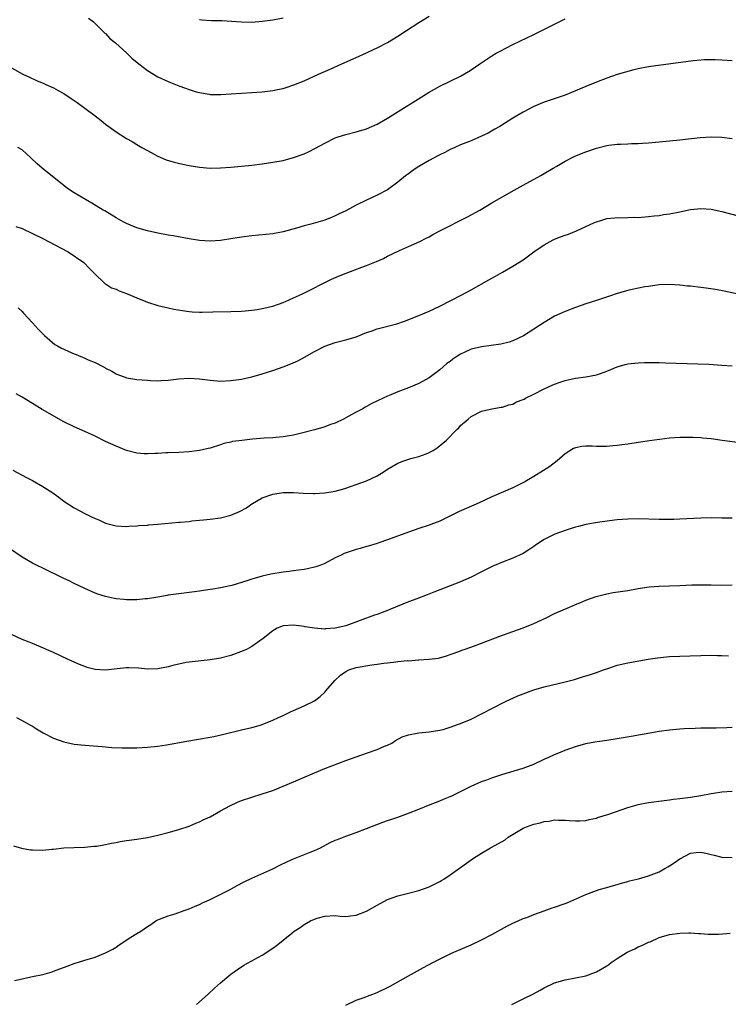
# Model space of a CAD drawing. Units: inches. Extents: x 2598000 to 2601000, y 1485000 to 1488000.
# Drawn here: x 2600495 to 2600630, y 1487159 to 1487347 of the extents above; entities that cross this region are included whole.
import ezdxf

# ---------------------------------------------------------------- set-up
doc = ezdxf.new("R2010")
doc.units = ezdxf.units.IN
doc.header["$MEASUREMENT"] = 0
doc.layers.add('LD25981485_10ft', color=91, linetype='Continuous')

msp = doc.modelspace()

# ---------------------------------------------------------------- linework, layer by layer
at = {"layer": 'LD25981485_10ft'}
for points, elevation in [([(2600507.74, 1487347.74), (2600508.67, 1487347), (2600509, 1487346.7), (2600510.75, 1487345), (2600510.87, 1487344.87), (2600511, 1487344.77), (2600511.83, 1487343.83), (2600512.88, 1487343), (2600515.06, 1487341), (2600516.04, 1487340.04), (2600517.39, 1487339), (2600519, 1487337.73), (2600520.19, 1487337), (2600520.68, 1487336.68), (2600521, 1487336.5), (2600523, 1487335.58), (2600523.42, 1487335.42), (2600525, 1487334.79), (2600526.32, 1487334.32), (2600527, 1487334.06), (2600528.35, 1487333.65), (2600529, 1487333.47), (2600530.84, 1487333.16), (2600531, 1487333.14), (2600533.1, 1487333.1), (2600539, 1487333.49), (2600541, 1487333.65), (2600543, 1487333.88), (2600543.94, 1487334.06), (2600545, 1487334.28), (2600545.56, 1487334.44), (2600547.05, 1487334.95), (2600549, 1487335.75), (2600551.76, 1487337), (2600554.02, 1487337.98), (2600556.27, 1487339), (2600559, 1487340.19), (2600561, 1487341.11), (2600562.3, 1487341.7), (2600563, 1487342.07), (2600565, 1487343.09), (2600567, 1487344.29), (2600568.62, 1487345.38), (2600571, 1487346.92), (2600573, 1487348.1)], 9640), ([(2600529, 1487347.48), (2600529.42, 1487347.42), (2600531.3, 1487347.3), (2600533.25, 1487347.25), (2600535.14, 1487347.14), (2600537, 1487347), (2600539, 1487346.97), (2600541, 1487347.13), (2600543, 1487347.42), (2600545, 1487347.81)], 9630), ([(2600493, 1487338.2), (2600495.16, 1487337), (2600496.4, 1487336.4), (2600497.78, 1487335.78), (2600499.19, 1487335.19), (2600499.57, 1487335), (2600501, 1487334.37), (2600501.91, 1487333.91), (2600503, 1487333.28), (2600504.38, 1487332.38), (2600505, 1487331.94), (2600505.58, 1487331.58), (2600507, 1487330.47), (2600509.01, 1487329.01), (2600510.14, 1487328.14), (2600511, 1487327.42), (2600513, 1487325.95), (2600515, 1487324.71), (2600516.11, 1487324.11), (2600517, 1487323.56), (2600517.97, 1487323), (2600519, 1487322.37), (2600520.3, 1487321.7), (2600521, 1487321.32), (2600522.63, 1487320.63), (2600524.15, 1487320.15), (2600525.77, 1487319.77), (2600527, 1487319.51), (2600529, 1487319.18), (2600531, 1487319.04), (2600533, 1487319.08), (2600535, 1487319.22), (2600537, 1487319.4), (2600539, 1487319.6), (2600541, 1487319.85), (2600543, 1487320.15), (2600545, 1487320.51), (2600547, 1487321.05), (2600549, 1487321.79), (2600549.83, 1487322.17), (2600551.17, 1487322.83), (2600553, 1487323.83), (2600555, 1487324.81), (2600555.53, 1487325), (2600557, 1487325.45), (2600559, 1487325.95), (2600561, 1487326.56), (2600563, 1487327.44), (2600565, 1487328.58), (2600573, 1487333.56), (2600575, 1487334.71), (2600579, 1487336.64), (2600580.49, 1487337.51), (2600581, 1487337.84), (2600582.68, 1487339), (2600585, 1487340.5), (2600585.82, 1487341), (2600586.58, 1487341.42), (2600589, 1487342.65), (2600593, 1487344.59), (2600597, 1487346.59), (2600597.86, 1487347), (2600599, 1487347.57)], 9650), ([(2600631, 1487339.56), (2600629, 1487339.69), (2600627.74, 1487339.74), (2600627, 1487339.76), (2600625.73, 1487339.73), (2600625, 1487339.7), (2600623.55, 1487339.55), (2600615, 1487338.4), (2600613, 1487338.03), (2600612.16, 1487337.84), (2600610.59, 1487337.41), (2600609, 1487336.91), (2600607, 1487336.25), (2600605, 1487335.49), (2600603, 1487334.65), (2600601, 1487333.8), (2600599, 1487333), (2600595, 1487331.66), (2600593, 1487330.81), (2600591, 1487329.76), (2600589, 1487328.56), (2600586.5, 1487327), (2600585.55, 1487326.45), (2600584.26, 1487325.74), (2600583, 1487325.11), (2600581, 1487324.25), (2600579, 1487323.49), (2600577.9, 1487323), (2600577, 1487322.59), (2600575.98, 1487322.02), (2600575, 1487321.57), (2600574.64, 1487321.36), (2600573, 1487320.49), (2600571, 1487319.34), (2600570.47, 1487319), (2600569.6, 1487318.4), (2600569, 1487317.94), (2600568.45, 1487317.55), (2600567, 1487316.33), (2600565, 1487314.88), (2600563, 1487313.83), (2600561, 1487312.88), (2600559, 1487311.92), (2600557, 1487310.86), (2600555.75, 1487310.25), (2600555, 1487309.87), (2600554.37, 1487309.63), (2600553, 1487309.06), (2600550.28, 1487308.28), (2600549, 1487307.96), (2600547.54, 1487307.54), (2600545, 1487306.84), (2600543, 1487306.48), (2600539, 1487306.09), (2600537, 1487305.81), (2600535, 1487305.47), (2600533, 1487305.16), (2600531, 1487305.04), (2600529, 1487305.18), (2600527, 1487305.5), (2600523.95, 1487306.05), (2600523, 1487306.21), (2600521, 1487306.59), (2600519, 1487307.03), (2600517, 1487307.59), (2600515, 1487308.4), (2600514.62, 1487308.62), (2600513.89, 1487309), (2600513, 1487309.5), (2600510.84, 1487310.84), (2600510.55, 1487311), (2600508.35, 1487312.35), (2600507.16, 1487313), (2600505, 1487314.28), (2600503.87, 1487315), (2600503.36, 1487315.36), (2600498.86, 1487319), (2600497.87, 1487319.87), (2600496.7, 1487321), (2600495, 1487322.5), (2600494.2, 1487323)], 9660), ([(2600493.83, 1487307.83), (2600495, 1487307.45), (2600497, 1487306.54), (2600499, 1487305.54), (2600500.08, 1487305), (2600503.84, 1487303), (2600506.82, 1487301), (2600507.87, 1487299.87), (2600508.77, 1487299), (2600509, 1487298.74), (2600510.8, 1487297), (2600510.91, 1487296.91), (2600511, 1487296.87), (2600512.15, 1487296.15), (2600513, 1487295.84), (2600513.57, 1487295.57), (2600515, 1487295.01), (2600517, 1487294.18), (2600519, 1487293.39), (2600521, 1487292.76), (2600523, 1487292.3), (2600524.07, 1487292.07), (2600525.76, 1487291.76), (2600527, 1487291.6), (2600527.55, 1487291.55), (2600529, 1487291.48), (2600529.48, 1487291.48), (2600531.51, 1487291.51), (2600535, 1487291.61), (2600537, 1487291.68), (2600537.75, 1487291.75), (2600539, 1487291.84), (2600540, 1487292), (2600541, 1487292.14), (2600543, 1487292.6), (2600545, 1487293.3), (2600546.16, 1487293.84), (2600547, 1487294.19), (2600547.54, 1487294.46), (2600548.71, 1487295), (2600554.24, 1487297.76), (2600555.62, 1487298.38), (2600557.05, 1487298.95), (2600560.06, 1487300.06), (2600561, 1487300.38), (2600562.86, 1487301.14), (2600564.24, 1487301.76), (2600565, 1487302.16), (2600567.28, 1487303.28), (2600569, 1487304.06), (2600571.16, 1487305), (2600572.4, 1487305.6), (2600573, 1487305.9), (2600573.7, 1487306.3), (2600575.01, 1487307), (2600580.3, 1487309.7), (2600582.68, 1487311), (2600585, 1487312.38), (2600589.22, 1487314.78), (2600591, 1487315.79), (2600594.36, 1487317.64), (2600595, 1487317.97), (2600596.71, 1487319), (2600597.39, 1487319.39), (2600599, 1487320.35), (2600600.75, 1487321.25), (2600602.16, 1487321.84), (2600603, 1487322.16), (2600605, 1487322.85), (2600607, 1487323.35), (2600607.41, 1487323.41), (2600609, 1487323.59), (2600609.64, 1487323.64), (2600611, 1487323.68), (2600611.72, 1487323.72), (2600613, 1487323.75), (2600613.81, 1487323.81), (2600615, 1487323.87), (2600617, 1487324.03), (2600621, 1487324.41), (2600624.86, 1487324.86), (2600627, 1487325.01), (2600629, 1487324.95), (2600631, 1487324.7)], 9670), ([(2600494.27, 1487292.27), (2600495, 1487291.57), (2600495.27, 1487291.27), (2600497, 1487289.45), (2600498.16, 1487288.16), (2600499, 1487287.32), (2600499.15, 1487287.15), (2600499.3, 1487287), (2600501.31, 1487285.31), (2600501.81, 1487285), (2600502.57, 1487284.57), (2600503, 1487284.38), (2600503.95, 1487283.95), (2600505, 1487283.49), (2600505.36, 1487283.36), (2600507, 1487282.66), (2600507.64, 1487282.36), (2600509, 1487281.81), (2600510.57, 1487281), (2600510.86, 1487280.86), (2600511, 1487280.77), (2600512.19, 1487280.19), (2600513, 1487279.68), (2600513.48, 1487279.48), (2600514.76, 1487279), (2600515, 1487278.92), (2600517, 1487278.61), (2600519, 1487278.44), (2600519.58, 1487278.42), (2600521, 1487278.35), (2600521.6, 1487278.4), (2600523, 1487278.44), (2600523.47, 1487278.53), (2600525, 1487278.69), (2600527, 1487278.83), (2600529, 1487278.7), (2600531, 1487278.43), (2600533, 1487278.29), (2600535, 1487278.38), (2600537, 1487278.67), (2600539, 1487279.12), (2600541, 1487279.68), (2600543, 1487280.32), (2600545, 1487281), (2600546.45, 1487281.55), (2600547.83, 1487282.17), (2600549.12, 1487282.88), (2600551, 1487283.97), (2600553, 1487284.97), (2600555, 1487285.64), (2600557, 1487286.15), (2600559, 1487286.76), (2600561, 1487287.56), (2600561.84, 1487287.84), (2600563, 1487288.29), (2600566.75, 1487289.25), (2600568.26, 1487289.74), (2600571, 1487290.8), (2600573, 1487291.65), (2600575, 1487292.59), (2600579.23, 1487294.77), (2600581, 1487295.72), (2600584.38, 1487297.62), (2600585, 1487298), (2600585.66, 1487298.34), (2600587, 1487299.09), (2600589, 1487300.25), (2600591, 1487301.5), (2600593.04, 1487303), (2600595, 1487304.38), (2600596.12, 1487305), (2600596.7, 1487305.3), (2600597, 1487305.43), (2600598.15, 1487305.85), (2600599, 1487306.19), (2600599.63, 1487306.37), (2600601.16, 1487307), (2600604.63, 1487308.63), (2600605, 1487308.77), (2600605.82, 1487309), (2600607, 1487309.38), (2600608.48, 1487309.52), (2600609, 1487309.55), (2600609.54, 1487309.54), (2600611, 1487309.56), (2600612.38, 1487309.62), (2600613, 1487309.61), (2600613.63, 1487309.63), (2600615, 1487309.76), (2600616.08, 1487309.92), (2600617, 1487309.98), (2600617.86, 1487310.14), (2600619, 1487310.28), (2600621, 1487310.67), (2600623, 1487311.1), (2600625, 1487311.31), (2600627, 1487311.16), (2600629, 1487310.73), (2600635, 1487309.13)], 9680), ([(2600633.36, 1487294.64), (2600629.46, 1487295.46), (2600627.78, 1487295.78), (2600626.05, 1487296.05), (2600625, 1487296.2), (2600623, 1487296.43), (2600622.47, 1487296.47), (2600621, 1487296.61), (2600619, 1487296.73), (2600617, 1487296.67), (2600615, 1487296.4), (2600614.29, 1487296.29), (2600611.83, 1487295.83), (2600611, 1487295.64), (2600609, 1487295.06), (2600607.48, 1487294.52), (2600605, 1487293.69), (2600603, 1487293.06), (2600601, 1487292.38), (2600599, 1487291.62), (2600597, 1487290.69), (2600595, 1487289.51), (2600593, 1487288.19), (2600591.04, 1487286.96), (2600589, 1487285.97), (2600588.29, 1487285.71), (2600586.68, 1487285.32), (2600583, 1487284.86), (2600581, 1487284.36), (2600579.78, 1487283.78), (2600579, 1487283.45), (2600578.29, 1487283), (2600577.52, 1487282.48), (2600577, 1487282.05), (2600576.38, 1487281.62), (2600575, 1487280.43), (2600573, 1487278.92), (2600571, 1487277.79), (2600569, 1487276.97), (2600567, 1487276.23), (2600565.65, 1487275.65), (2600565, 1487275.39), (2600564.14, 1487275), (2600562.02, 1487273.98), (2600561, 1487273.4), (2600560.73, 1487273.27), (2600560.26, 1487273), (2600559, 1487272.33), (2600557.48, 1487271.48), (2600556.56, 1487271), (2600555, 1487270.25), (2600554.06, 1487269.94), (2600553, 1487269.52), (2600552.58, 1487269.42), (2600551, 1487268.95), (2600549, 1487268.43), (2600548.28, 1487268.28), (2600547, 1487267.94), (2600545.77, 1487267.77), (2600545, 1487267.61), (2600543.51, 1487267.51), (2600543, 1487267.44), (2600541.36, 1487267.36), (2600539.15, 1487267.15), (2600537.07, 1487266.93), (2600535.28, 1487266.72), (2600535, 1487266.62), (2600533.66, 1487266.34), (2600533, 1487266.1), (2600531, 1487265.47), (2600530.62, 1487265.38), (2600529, 1487265.02), (2600527, 1487264.77), (2600525, 1487264.64), (2600523, 1487264.56), (2600522.52, 1487264.52), (2600521, 1487264.45), (2600520.4, 1487264.4), (2600519, 1487264.34), (2600518.37, 1487264.37), (2600517, 1487264.47), (2600515, 1487264.99), (2600513, 1487265.8), (2600511, 1487266.74), (2600509, 1487267.71), (2600507, 1487268.64), (2600505, 1487269.51), (2600503, 1487270.49), (2600498.85, 1487272.85), (2600497, 1487273.96), (2600495, 1487275.22), (2600493.85, 1487275.85)], 9690), ([(2600493.25, 1487261.25), (2600495.84, 1487259.84), (2600497, 1487259.25), (2600499, 1487258.12), (2600500.68, 1487257), (2600502.05, 1487256.05), (2600503, 1487255.32), (2600505, 1487254.02), (2600507, 1487252.93), (2600508.33, 1487252.33), (2600509, 1487251.98), (2600509.7, 1487251.7), (2600511, 1487251.11), (2600513, 1487250.58), (2600515, 1487250.48), (2600515.47, 1487250.53), (2600517, 1487250.61), (2600517.34, 1487250.66), (2600519, 1487250.74), (2600519.22, 1487250.78), (2600521, 1487250.89), (2600525, 1487251.27), (2600525.31, 1487251.31), (2600527, 1487251.44), (2600527.52, 1487251.52), (2600529, 1487251.64), (2600529.74, 1487251.74), (2600531, 1487251.85), (2600533, 1487252.12), (2600535, 1487252.62), (2600536.65, 1487253.35), (2600537.96, 1487254.04), (2600539, 1487254.82), (2600539.13, 1487254.87), (2600541, 1487255.97), (2600543, 1487256.67), (2600545, 1487256.94), (2600547, 1487256.94), (2600548.83, 1487256.83), (2600550.77, 1487256.77), (2600551, 1487256.77), (2600553, 1487256.87), (2600555, 1487257.21), (2600556.38, 1487257.62), (2600557, 1487257.78), (2600557.89, 1487258.11), (2600559, 1487258.48), (2600561, 1487259.22), (2600563, 1487260.14), (2600564.36, 1487261), (2600565, 1487261.43), (2600567, 1487262.59), (2600568.13, 1487263), (2600569.44, 1487263.44), (2600571, 1487263.84), (2600572.38, 1487264.38), (2600573, 1487264.6), (2600573.71, 1487265), (2600574.51, 1487265.49), (2600575.62, 1487266.38), (2600576.28, 1487267), (2600578.26, 1487269), (2600578.64, 1487269.36), (2600579, 1487269.77), (2600580.45, 1487271), (2600581, 1487271.49), (2600583, 1487272.55), (2600585, 1487272.95), (2600586.74, 1487273.26), (2600587, 1487273.27), (2600588.24, 1487273.76), (2600589, 1487273.87), (2600589.7, 1487274.3), (2600591, 1487274.76), (2600591.15, 1487274.85), (2600591.44, 1487275), (2600593, 1487275.76), (2600595, 1487276.77), (2600596.51, 1487277.49), (2600597, 1487277.7), (2600598.06, 1487278.06), (2600599, 1487278.4), (2600601, 1487278.81), (2600603, 1487279.07), (2600605, 1487279.47), (2600605.76, 1487279.76), (2600607, 1487280.16), (2600609, 1487280.99), (2600610.54, 1487281.46), (2600611, 1487281.58), (2600613, 1487281.8), (2600614.19, 1487281.81), (2600615, 1487281.84), (2600617, 1487281.82), (2600618.21, 1487281.79), (2600624.42, 1487281.58), (2600626.51, 1487281.49), (2600629, 1487281.35), (2600631, 1487281.18)], 9700), ([(2600633, 1487266.41), (2600629.06, 1487266.94), (2600627, 1487267.2), (2600625.34, 1487267.34), (2600625, 1487267.4), (2600623.46, 1487267.46), (2600623, 1487267.49), (2600621, 1487267.49), (2600619, 1487267.36), (2600617.11, 1487267.11), (2600615.18, 1487266.82), (2600613, 1487266.53), (2600611, 1487266.24), (2600609.9, 1487266.1), (2600609, 1487265.93), (2600608.12, 1487265.88), (2600607, 1487265.74), (2600606.22, 1487265.78), (2600605, 1487265.77), (2600604.16, 1487265.84), (2600603, 1487265.84), (2600602.21, 1487265.79), (2600601, 1487265.53), (2600600.63, 1487265.37), (2600599, 1487264.34), (2600597.47, 1487263), (2600596.07, 1487261.93), (2600594.86, 1487261.14), (2600593, 1487260.04), (2600591.29, 1487259), (2600589.78, 1487258.22), (2600589, 1487257.84), (2600585, 1487256.11), (2600582.57, 1487255), (2600580.07, 1487253.93), (2600578.7, 1487253.3), (2600575, 1487251.49), (2600573.79, 1487251), (2600573, 1487250.7), (2600571, 1487250.06), (2600569, 1487249.39), (2600565, 1487247.89), (2600563.35, 1487247.36), (2600563, 1487247.22), (2600561.31, 1487246.69), (2600561, 1487246.62), (2600559.75, 1487246.25), (2600559, 1487246.06), (2600556.71, 1487245.29), (2600556.11, 1487245), (2600555, 1487244.43), (2600553, 1487243.38), (2600552.05, 1487243), (2600551.29, 1487242.71), (2600549.67, 1487242.33), (2600549, 1487242.24), (2600547.93, 1487242.07), (2600547, 1487241.98), (2600546.14, 1487241.86), (2600545, 1487241.72), (2600542.67, 1487241.33), (2600541, 1487240.95), (2600539, 1487240.39), (2600538.04, 1487240.04), (2600535.17, 1487239.17), (2600533, 1487238.71), (2600531.51, 1487238.49), (2600531, 1487238.37), (2600529.78, 1487238.21), (2600529, 1487238.05), (2600528.03, 1487237.97), (2600527, 1487237.81), (2600525, 1487237.6), (2600524.51, 1487237.49), (2600523, 1487237.29), (2600522.77, 1487237.23), (2600521, 1487236.93), (2600519, 1487236.63), (2600518.59, 1487236.59), (2600517, 1487236.45), (2600516.43, 1487236.43), (2600515, 1487236.45), (2600514.47, 1487236.47), (2600513, 1487236.64), (2600512.68, 1487236.68), (2600511, 1487237.03), (2600509.49, 1487237.49), (2600509, 1487237.68), (2600507, 1487238.57), (2600505, 1487239.53), (2600504.03, 1487240.03), (2600503, 1487240.5), (2600499, 1487242.49), (2600497.92, 1487243), (2600497, 1487243.47), (2600495, 1487244.59), (2600491.19, 1487247.19)], 9710), ([(2600631, 1487252.04), (2600630.07, 1487252.07), (2600629, 1487252.07), (2600627, 1487252.12), (2600625, 1487252.08), (2600621, 1487251.84), (2600619.81, 1487251.81), (2600619, 1487251.78), (2600617.8, 1487251.8), (2600617, 1487251.79), (2600613, 1487251.92), (2600611, 1487251.87), (2600609, 1487251.7), (2600607.52, 1487251.52), (2600605.22, 1487251.22), (2600603, 1487250.84), (2600601.54, 1487250.46), (2600601, 1487250.35), (2600599.99, 1487250.01), (2600599, 1487249.72), (2600597.06, 1487249), (2600595, 1487247.98), (2600593.51, 1487247), (2600593, 1487246.63), (2600592.03, 1487245.97), (2600591, 1487245.3), (2600589, 1487244.37), (2600587, 1487243.62), (2600585.15, 1487242.85), (2600583, 1487241.78), (2600582.5, 1487241.5), (2600581.54, 1487241), (2600581, 1487240.74), (2600579, 1487239.88), (2600573.89, 1487237.89), (2600572.6, 1487237.4), (2600570.63, 1487236.63), (2600569, 1487236.02), (2600565.41, 1487234.59), (2600565, 1487234.4), (2600563.97, 1487234.03), (2600563, 1487233.62), (2600562.53, 1487233.47), (2600557, 1487231.47), (2600555, 1487230.99), (2600553.14, 1487230.86), (2600553, 1487230.83), (2600550.98, 1487230.98), (2600549.24, 1487231.24), (2600549, 1487231.3), (2600547, 1487231.58), (2600545, 1487231.44), (2600543.87, 1487231), (2600543.33, 1487230.67), (2600543, 1487230.49), (2600541.18, 1487229), (2600539, 1487227.49), (2600538.11, 1487227), (2600537.34, 1487226.66), (2600535, 1487225.78), (2600533, 1487225.24), (2600531, 1487224.92), (2600528.71, 1487224.71), (2600527, 1487224.52), (2600526.44, 1487224.44), (2600523.86, 1487223.86), (2600523, 1487223.6), (2600521, 1487223.21), (2600519, 1487223.14), (2600517.33, 1487223.33), (2600515.43, 1487223.43), (2600515, 1487223.42), (2600513.24, 1487223.24), (2600511, 1487222.99), (2600509, 1487223.12), (2600507.5, 1487223.5), (2600507, 1487223.67), (2600506.03, 1487224.03), (2600503.83, 1487225), (2600501, 1487226.34), (2600497.78, 1487227.78), (2600497, 1487228.05), (2600496.34, 1487228.34), (2600495, 1487228.84), (2600493, 1487229.76)], 9720), ([(2600493.93, 1487213.94), (2600495.62, 1487213), (2600496.52, 1487212.52), (2600497, 1487212.22), (2600497.77, 1487211.77), (2600499.02, 1487211), (2600501, 1487209.97), (2600503, 1487209.24), (2600505, 1487208.82), (2600507, 1487208.6), (2600510.33, 1487208.33), (2600512.2, 1487208.2), (2600514.13, 1487208.13), (2600517, 1487208.12), (2600519, 1487208.21), (2600521, 1487208.42), (2600522.68, 1487208.68), (2600526.59, 1487209.41), (2600531, 1487210.14), (2600531.72, 1487210.28), (2600533.37, 1487210.63), (2600537, 1487211.56), (2600539, 1487212.01), (2600540.39, 1487212.39), (2600541, 1487212.59), (2600543, 1487213.37), (2600544.11, 1487213.89), (2600545, 1487214.27), (2600546.44, 1487215), (2600547, 1487215.26), (2600549, 1487216.14), (2600551, 1487217.09), (2600552.08, 1487217.92), (2600553, 1487218.77), (2600553.17, 1487219), (2600554.88, 1487221), (2600555.98, 1487222.02), (2600557, 1487222.71), (2600557.59, 1487223), (2600559, 1487223.48), (2600561.99, 1487223.99), (2600563, 1487224.09), (2600564.31, 1487224.31), (2600565, 1487224.37), (2600566.59, 1487224.59), (2600567, 1487224.6), (2600568.79, 1487224.79), (2600569, 1487224.78), (2600570.94, 1487224.94), (2600571, 1487224.93), (2600572.95, 1487225.05), (2600574.74, 1487225.26), (2600576.31, 1487225.69), (2600577, 1487225.94), (2600577.76, 1487226.24), (2600579, 1487226.68), (2600579.23, 1487226.77), (2600579.84, 1487227), (2600581.63, 1487227.63), (2600586.53, 1487229.47), (2600589, 1487230.35), (2600591, 1487231.08), (2600593, 1487231.92), (2600595.36, 1487233), (2600597, 1487233.78), (2600599.86, 1487235), (2600601, 1487235.51), (2600601.84, 1487235.84), (2600603, 1487236.33), (2600604.97, 1487237.03), (2600607, 1487237.58), (2600608.19, 1487237.81), (2600611, 1487238.24), (2600613, 1487238.59), (2600615.1, 1487238.9), (2600617, 1487239.05), (2600621, 1487239.18), (2600623.28, 1487239.28), (2600625.31, 1487239.31), (2600627, 1487239.27), (2600629, 1487239.24), (2600631, 1487239.31)], 9730), ([(2600493.35, 1487189.35), (2600494.92, 1487188.92), (2600496.61, 1487188.61), (2600497, 1487188.57), (2600499, 1487188.52), (2600500.71, 1487188.71), (2600501, 1487188.73), (2600503, 1487188.97), (2600504.96, 1487189.04), (2600507, 1487189.08), (2600508.74, 1487189.26), (2600509, 1487189.27), (2600509.32, 1487189.32), (2600511, 1487189.61), (2600512.13, 1487189.87), (2600513, 1487190.02), (2600513.79, 1487190.21), (2600515, 1487190.37), (2600515.54, 1487190.46), (2600517, 1487190.62), (2600519, 1487190.93), (2600521, 1487191.38), (2600523, 1487191.91), (2600525, 1487192.48), (2600527, 1487193.13), (2600528.3, 1487193.7), (2600529, 1487193.94), (2600529.68, 1487194.32), (2600531, 1487194.9), (2600533, 1487196.02), (2600534.79, 1487197), (2600536.29, 1487197.71), (2600537, 1487198), (2600539, 1487198.67), (2600541, 1487199.29), (2600543, 1487199.97), (2600545, 1487200.74), (2600547, 1487201.58), (2600551, 1487203.34), (2600553, 1487204.16), (2600557, 1487205.66), (2600559, 1487206.38), (2600561, 1487207.07), (2600563, 1487207.8), (2600564.4, 1487208.4), (2600565, 1487208.64), (2600565.81, 1487209), (2600566.52, 1487209.48), (2600567.82, 1487210.18), (2600569, 1487210.59), (2600571, 1487210.97), (2600573, 1487211.14), (2600575, 1487211.47), (2600575.63, 1487211.63), (2600577, 1487212.04), (2600578.61, 1487212.61), (2600579, 1487212.76), (2600581, 1487213.6), (2600583.28, 1487214.72), (2600585, 1487215.66), (2600587.6, 1487217), (2600588.57, 1487217.43), (2600589, 1487217.6), (2600589.97, 1487218.03), (2600591, 1487218.46), (2600593, 1487219.23), (2600595, 1487219.8), (2600599, 1487220.73), (2600600.79, 1487221.21), (2600602.34, 1487221.66), (2600603.86, 1487222.14), (2600605, 1487222.52), (2600606.38, 1487223), (2600607.36, 1487223.36), (2600609, 1487223.92), (2600611, 1487224.4), (2600614.94, 1487225.06), (2600616.67, 1487225.33), (2600619, 1487225.56), (2600621, 1487225.66), (2600627, 1487225.83), (2600628.2, 1487225.8), (2600629, 1487225.8), (2600630.28, 1487225.72)], 9740), ([(2600493.57, 1487163.57), (2600495, 1487163.93), (2600496.14, 1487164.14), (2600497, 1487164.34), (2600499, 1487164.76), (2600500.74, 1487165.26), (2600501, 1487165.35), (2600503.64, 1487166.36), (2600505, 1487166.85), (2600507, 1487167.48), (2600509, 1487168.08), (2600511, 1487168.86), (2600512.39, 1487169.61), (2600513, 1487169.97), (2600513.61, 1487170.39), (2600515.86, 1487171.86), (2600517, 1487172.58), (2600517.75, 1487173), (2600519, 1487173.89), (2600519.67, 1487174.33), (2600520.63, 1487175), (2600521, 1487175.21), (2600521.3, 1487175.3), (2600523, 1487175.97), (2600524.34, 1487176.34), (2600526.07, 1487177), (2600527, 1487177.29), (2600528.17, 1487177.83), (2600529, 1487178.14), (2600529.56, 1487178.44), (2600530.93, 1487179), (2600534.89, 1487181), (2600536.23, 1487181.77), (2600537.55, 1487182.45), (2600539, 1487183.17), (2600543, 1487184.97), (2600544.35, 1487185.65), (2600545.7, 1487186.3), (2600547, 1487186.88), (2600550.16, 1487188.16), (2600551, 1487188.48), (2600552.14, 1487189), (2600554.03, 1487189.97), (2600555, 1487190.42), (2600555.41, 1487190.59), (2600557, 1487191.21), (2600559, 1487191.93), (2600561, 1487192.67), (2600564.12, 1487193.88), (2600565, 1487194.18), (2600565.6, 1487194.4), (2600567, 1487194.86), (2600569, 1487195.58), (2600571, 1487196.38), (2600572.85, 1487197.15), (2600575, 1487197.97), (2600575.72, 1487198.28), (2600577, 1487198.79), (2600577.41, 1487199), (2600579, 1487199.75), (2600581, 1487200.74), (2600583, 1487201.64), (2600584, 1487202), (2600585, 1487202.38), (2600586.86, 1487203), (2600591, 1487204.23), (2600593, 1487204.99), (2600595, 1487205.94), (2600595.75, 1487206.25), (2600597, 1487206.82), (2600597.46, 1487207), (2600599, 1487207.64), (2600601, 1487208.39), (2600603, 1487208.96), (2600604.73, 1487209.27), (2600607, 1487209.56), (2600609, 1487209.87), (2600611.64, 1487210.36), (2600617, 1487211.29), (2600619, 1487211.57), (2600621, 1487211.73), (2600621.78, 1487211.78), (2600623.89, 1487211.89), (2600625, 1487211.92), (2600627, 1487211.96), (2600627.95, 1487211.95), (2600630.01, 1487212.01), (2600631, 1487212.09)], 9750), ([(2600528.39, 1487159), (2600529, 1487159.51), (2600530.65, 1487161), (2600531.87, 1487162.13), (2600533, 1487163.12), (2600535, 1487164.77), (2600536.28, 1487165.72), (2600537.48, 1487166.51), (2600541, 1487168.46), (2600543, 1487169.78), (2600543.73, 1487170.27), (2600544.6, 1487171), (2600545, 1487171.3), (2600546.64, 1487172.64), (2600547.11, 1487173), (2600548.28, 1487173.72), (2600549, 1487174.31), (2600550.24, 1487175), (2600551, 1487175.35), (2600551.53, 1487175.53), (2600553, 1487175.92), (2600555, 1487176.02), (2600555.91, 1487175.91), (2600557, 1487175.86), (2600557.93, 1487175.93), (2600559, 1487176.07), (2600561, 1487176.87), (2600563, 1487178.02), (2600565, 1487179.08), (2600567, 1487179.78), (2600569, 1487180.28), (2600571, 1487180.81), (2600573, 1487181.54), (2600575, 1487182.51), (2600575.31, 1487182.69), (2600575.79, 1487183), (2600577, 1487183.78), (2600581.47, 1487187), (2600583, 1487187.98), (2600584.73, 1487189), (2600586.23, 1487189.77), (2600587.5, 1487190.5), (2600588.13, 1487191), (2600591, 1487192.72), (2600591.63, 1487193), (2600593, 1487193.52), (2600594.23, 1487193.77), (2600595, 1487194.03), (2600595.93, 1487194.07), (2600597, 1487194.3), (2600597.76, 1487194.24), (2600599, 1487194.29), (2600599.81, 1487194.19), (2600601, 1487194.15), (2600601.84, 1487194.16), (2600603, 1487194.23), (2600603.62, 1487194.38), (2600605, 1487194.67), (2600605.24, 1487194.76), (2600607.4, 1487195.4), (2600611, 1487196.67), (2600612.79, 1487197.21), (2600613, 1487197.27), (2600615, 1487197.65), (2600617.95, 1487198.05), (2600619, 1487198.16), (2600619.74, 1487198.26), (2600621, 1487198.39), (2600623, 1487198.64), (2600625, 1487198.99), (2600627, 1487199.37), (2600627.42, 1487199.42), (2600629, 1487199.66), (2600631, 1487199.83)], 9760), ([(2600557, 1487158.84), (2600559, 1487159.81), (2600560.3, 1487160.3), (2600563, 1487161.28), (2600565, 1487162.23), (2600565.49, 1487162.51), (2600567, 1487163.35), (2600569, 1487164.51), (2600571.91, 1487166.09), (2600573.66, 1487167), (2600577, 1487168.68), (2600577.69, 1487169), (2600581, 1487170.41), (2600583, 1487171.35), (2600585, 1487172.41), (2600587.96, 1487174.04), (2600589, 1487174.55), (2600590.02, 1487175), (2600591, 1487175.42), (2600591.67, 1487175.67), (2600593, 1487176.21), (2600595, 1487176.93), (2600596.54, 1487177.46), (2600597, 1487177.59), (2600599, 1487178.29), (2600599.5, 1487178.5), (2600603, 1487180.06), (2600605, 1487180.83), (2600605.53, 1487181), (2600607, 1487181.41), (2600608.25, 1487181.75), (2600609, 1487181.96), (2600609.78, 1487182.22), (2600611, 1487182.53), (2600611.33, 1487182.67), (2600613.06, 1487183.06), (2600615, 1487183.63), (2600616, 1487184), (2600617, 1487184.41), (2600618.1, 1487185), (2600618.66, 1487185.34), (2600619, 1487185.51), (2600619.88, 1487186.12), (2600621, 1487186.84), (2600623, 1487187.93), (2600624.08, 1487188.08), (2600625, 1487188.16), (2600625.98, 1487187.98), (2600627, 1487187.68), (2600627.57, 1487187.57), (2600629, 1487187.16), (2600631, 1487187.11)], 9770), ([(2600588.78, 1487159), (2600591, 1487160.07), (2600592.95, 1487161.05), (2600594.26, 1487161.74), (2600595, 1487162.16), (2600597, 1487163.13), (2600599, 1487163.72), (2600601, 1487164.09), (2600603, 1487164.51), (2600604.84, 1487165.16), (2600605, 1487165.24), (2600607, 1487166.42), (2600607.35, 1487166.65), (2600607.81, 1487167), (2600609, 1487167.8), (2600610.92, 1487169), (2600612.33, 1487169.67), (2600613, 1487170.02), (2600613.72, 1487170.28), (2600615, 1487170.91), (2600615.27, 1487171), (2600617, 1487171.83), (2600619, 1487172.36), (2600621, 1487172.64), (2600622.7, 1487172.7), (2600623, 1487172.73), (2600624.58, 1487172.58), (2600625, 1487172.61), (2600626.43, 1487172.43), (2600627, 1487172.47), (2600628.45, 1487172.45), (2600630.64, 1487172.64)], 9780)]:
    msp.add_lwpolyline(points, dxfattribs=dict(at, elevation=elevation))

doc.saveas('drawing.dxf')
